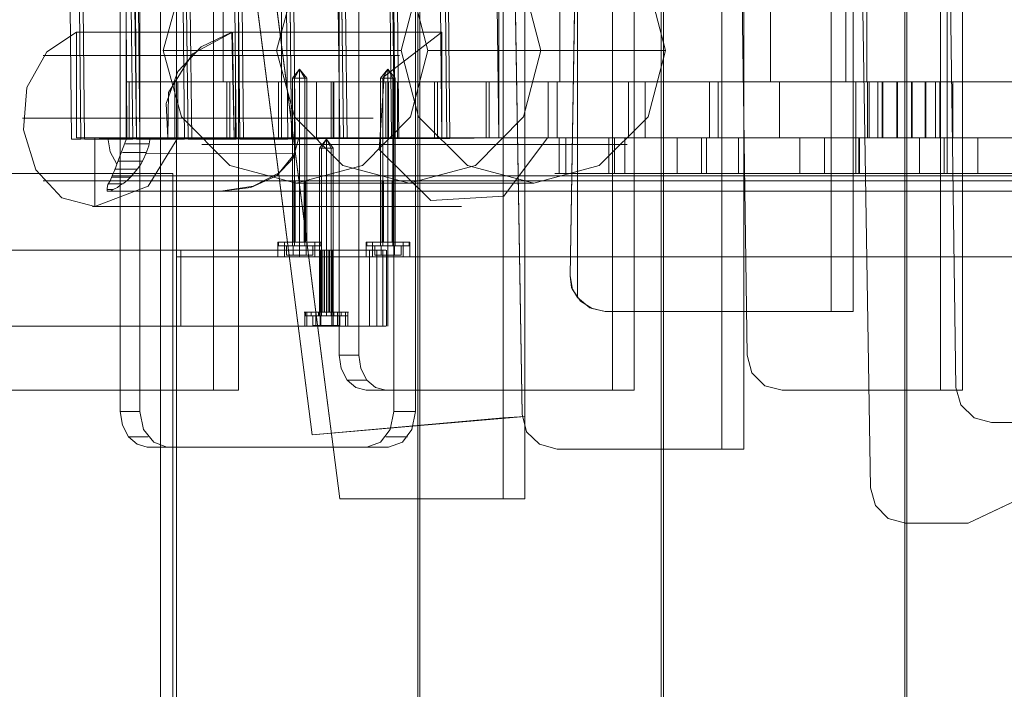
# Model space of a CAD drawing. Units: millimetres. Extents: x 359 to 7236, y -4243 to 1297.
# Drawn here: x 2377 to 2934, y -2133 to -1754 of the extents above; entities that cross this region are included whole.
import ezdxf

# ---------------------------------------------------------------- set-up
doc = ezdxf.new("R2010")
doc.units = ezdxf.units.MM

# ---------------------------------------------------------------- blocks, each defined once
blk = doc.blocks.new('WMF0')
at = {"color": 30, "lineweight": 0}
for points in [[(814.337, -612.701), (814.337, -318.008)], [(816.12, -612.701), (816.12, -318.008)], [(849.011, -613.296), (849.011, -318.008), (824.244, -318.008)], [(835.934, -607.616), (835.934, -318.008), (834.151, -318.008)], [(834.151, -607.616), (834.151, -318.008), (858.918, -318.008)], [(839.104, -612.701), (839.104, -318.008)], [(841.085, -612.701), (841.085, -318.008)], [(850.728, -612.965), (845.841, -318.008)], [(849.011, -318.008), (850.992, -318.008), (850.992, -620.627)], [(849.011, -620.627), (849.011, -318.008)], [(850.992, -613.163), (850.992, -318.008), (849.011, -318.008)], [(858.918, -318.008), (860.899, -318.008), (860.899, -610.786)], [(858.918, -610.786), (858.918, -318.008)], [(867.041, -318.008), (871.136, -607.616)], [(871.136, -607.616), (867.041, -318.008)], [(890.025, -610.522), (885.996, -318.008)], [(885.996, -318.008), (890.025, -610.522)], [(845.841, -320.517), (850.728, -612.965)], [(877.542, -324.48), (882.298, -619.636)], [(882.298, -619.636), (877.542, -324.48)], [(888.638, -323.82), (890.619, -324.348), (890.619, -610.786)], [(888.638, -610.786), (888.638, -323.82)], [(822.791, -325.471), (825.036, -325.867), (825.036, -610.786)], [(822.791, -610.786), (822.791, -325.471)], [(878.731, -326.197), (880.712, -325.339), (880.712, -603.653)], [(878.731, -603.653), (878.731, -326.197)], [(822.593, -332.537), (841.283, -332.537), (841.283, -702.457), (819.423, -702.457), (819.423, -335.708)], [(822.593, -332.537), (841.283, -332.537), (841.283, -702.457)], [(841.482, -702.457), (841.482, -332.537)], [(863.343, -332.537), (863.343, -702.457)], [(863.541, -702.457), (863.541, -332.537)], [(885.402, -332.537), (885.402, -702.457)], [(885.6, -702.457), (885.6, -332.537)], [(855.087, -600.417), (859.512, -334.123)], [(855.747, -602.398), (855.747, -559.667), (859.512, -334.123)], [(819.423, -702.457), (819.423, -335.708)], [(868.824, -336.896), (870.806, -338.548), (870.806, -616.135)], [(868.824, -616.135), (868.824, -336.896)], [(834.217, -620.627), (824.244, -543.023)], [(831.707, -614.815), (824.244, -556.629)], [(826.027, -556.959), (834.217, -620.627)], [(855.747, -559.667), (855.087, -600.417)], [(826.027, -570.564), (831.707, -614.815)], [(810.11, -576.112), (810.639, -576.112), (810.771, -588.066), (809.912, -588.066)], [(810.969, -576.112), (811.101, -588.066), (816.12, -588), (815.988, -576.046)], [(814.865, -575.98), (814.865, -582.849)], [(814.865, -575.98), (848.615, -575.98), (848.615, -587.934), (847.756, -587.934)], [(820.347, -576.046), (820.479, -588), (815.46, -588.066), (815.328, -576.046)], [(815.658, -576.046), (815.79, -588.066), (820.809, -588), (820.677, -576.046)], [(815.724, -576.046), (815.79, -588)], [(825.036, -575.98), (825.168, -588), (820.149, -588.066), (820.017, -576.046)], [(820.347, -576.046), (820.479, -588.066), (825.499, -588), (825.367, -575.98)], [(829.726, -575.98), (829.858, -588), (824.838, -588.066), (824.706, -576.046)], [(825.036, -576.046), (825.168, -588.066), (830.188, -588), (830.056, -575.98)], [(828.933, -582.849), (828.933, -575.98)], [(834.415, -575.98), (834.547, -588), (829.527, -588.066), (829.395, -576.046)], [(829.726, -576.046), (829.858, -588.066), (834.877, -588), (834.745, -575.98)], [(839.104, -575.98), (839.236, -588), (834.217, -588), (834.085, -576.046)], [(834.415, -576.046), (834.547, -588), (839.566, -588), (839.434, -575.98)], [(843.793, -575.98), (843.925, -588), (838.906, -588), (838.774, -576.046)], [(839.038, -576.046), (843.331, -576.046), (843.463, -588), (839.17, -588)], [(848.482, -575.98), (848.615, -587.934)], [(889.232, -587.934), (889.232, -575.98), (848.615, -575.98)], [(873.91, -582.849), (873.249, -582.849), (873.249, -575.98), (881.967, -575.98), (881.967, -582.849), (881.835, -582.849), (881.769, -582.849), (880.514, -582.849), (880.448, -582.849), (879.193, -582.849), (879.127, -582.849), (877.939, -582.849), (877.873, -582.849), (876.618, -582.849), (876.552, -582.849), (875.297, -582.849), (875.231, -582.849)], [(880.052, -575.98), (880.052, -582.849)], [(819.29, -582.849), (819.29, -587.934), (814.865, -587.934)], [(814.865, -582.849), (814.865, -587.934), (1055.996, -587.934), (1055.996, -582.849)], [(814.865, -582.849), (1055.996, -582.849)], [(815.13, -582.849), (814.865, -582.849)], [(815.13, -582.849), (815.13, -587.934)], [(823.98, -582.849), (832.103, -582.849), (815.13, -582.849)], [(826.093, -582.849), (819.29, -582.849)], [(819.29, -582.849), (819.555, -582.849)], [(902.838, -582.849), (902.838, -587.934), (819.29, -587.934)], [(819.555, -582.849), (819.555, -587.934), (874.042, -587.934)], [(819.555, -582.849), (826.291, -582.849)], [(823.649, -582.849), (873.249, -582.849)], [(882.033, -582.849), (882.033, -587.934), (823.98, -587.934)], [(830.782, -582.849), (823.98, -582.849)], [(823.98, -582.849), (823.98, -587.934), (832.103, -587.934), (832.103, -582.849)], [(823.98, -587.934), (823.98, -582.849)], [(823.98, -582.849), (824.244, -582.849)], [(824.772, -582.849), (823.98, -582.849)], [(824.244, -582.849), (824.244, -587.934), (882.165, -587.934)], [(824.244, -582.849), (831.046, -582.849)], [(828.669, -582.849), (828.669, -587.934), (824.244, -587.934)], [(833.622, -582.849), (833.622, -587.934), (824.772, -587.934)], [(829.66, -582.849), (824.772, -582.849)], [(824.772, -582.849), (824.772, -587.934), (838.642, -587.934), (838.642, -582.849), (839.434, -582.849), (839.434, -587.934), (853.106, -587.934), (853.106, -582.849), (853.898, -582.849), (853.898, -587.934), (867.702, -587.934), (867.702, -582.849), (868.494, -582.849), (868.494, -587.934)], [(826.093, -582.849), (873.91, -582.849), (880.779, -582.849)], [(874.042, -582.849), (826.291, -582.849)], [(883.354, -582.849), (883.354, -587.934), (828.669, -587.934)], [(835.472, -582.849), (828.669, -582.849)], [(828.669, -582.849), (828.933, -582.849)], [(828.933, -582.849), (828.933, -587.934), (883.42, -587.934)], [(828.933, -582.849), (835.736, -582.849)], [(833.424, -582.849), (833.424, -587.934), (828.933, -587.934)], [(830.254, -582.849), (828.933, -582.849)], [(828.933, -582.849), (829.66, -582.849)], [(829.66, -582.849), (830.254, -582.849)], [(829.66, -582.849), (843.529, -582.849)], [(856.738, -582.849), (830.254, -582.849)], [(856.738, -582.849), (860.371, -582.849), (833.622, -582.849), (830.254, -582.849)], [(830.782, -582.849), (875.231, -582.849)], [(875.297, -582.849), (831.046, -582.849)], [(884.675, -582.849), (884.675, -587.934), (833.424, -587.934)], [(840.161, -582.849), (833.424, -582.849)], [(833.424, -582.849), (833.688, -582.849)], [(860.371, -582.849), (860.371, -587.934), (833.622, -587.934)], [(833.688, -582.849), (833.688, -587.934), (884.741, -587.934)], [(833.688, -582.849), (840.425, -582.849)], [(838.113, -582.849), (838.113, -587.934), (833.688, -587.934)], [(835.472, -582.849), (876.552, -582.849)], [(876.618, -582.849), (835.736, -582.849)], [(885.996, -582.849), (885.996, -587.934), (838.113, -587.934)], [(844.916, -582.849), (838.113, -582.849)], [(838.113, -582.849), (838.378, -582.849)], [(838.378, -582.849), (838.378, -587.934), (886.062, -587.934)], [(838.378, -582.849), (845.114, -582.849)], [(842.803, -582.849), (842.803, -587.934), (838.378, -587.934)], [(838.642, -582.849), (843.529, -582.849)], [(861.89, -582.849), (861.89, -587.934), (839.434, -587.934)], [(844.322, -582.849), (839.434, -582.849)], [(840.161, -582.849), (877.873, -582.849)], [(877.939, -582.849), (840.425, -582.849)], [(887.251, -582.849), (887.251, -587.934), (842.803, -587.934)], [(849.605, -582.849), (842.803, -582.849)], [(842.803, -582.849), (843.067, -582.849)], [(843.067, -582.849), (843.067, -587.934), (887.317, -587.934)], [(843.067, -582.849), (849.869, -582.849)], [(847.492, -582.849), (847.492, -587.934), (843.067, -587.934)], [(856.738, -582.849), (843.529, -582.849)], [(843.529, -582.849), (844.322, -582.849)], [(858.257, -582.849), (844.322, -582.849)], [(844.322, -582.849), (857.993, -582.849)], [(844.916, -582.849), (879.127, -582.849)], [(879.193, -582.849), (845.114, -582.849)], [(888.572, -582.849), (888.572, -587.934), (847.492, -587.934)], [(857.465, -582.849), (847.492, -582.849)], [(847.492, -582.849), (847.756, -582.849)], [(847.756, -582.849), (847.756, -587.934), (888.638, -587.934)], [(847.756, -582.849), (864.928, -582.849)], [(849.605, -582.849), (880.448, -582.849)], [(880.514, -582.849), (849.869, -582.849)], [(853.106, -582.849), (857.993, -582.849)], [(858.785, -582.849), (853.898, -582.849)], [(889.761, -582.849), (889.761, -587.934), (853.898, -587.934)], [(857.465, -582.849), (854.162, -582.849)], [(858.257, -582.849), (856.738, -582.849)], [(857.465, -582.849), (881.769, -582.849)], [(864.928, -582.849), (857.465, -582.849)], [(857.993, -582.849), (858.785, -582.849)], [(857.993, -582.849), (884.345, -582.849)], [(884.345, -582.849), (858.257, -582.849)], [(884.345, -582.849), (888.176, -582.849), (861.89, -582.849), (858.257, -582.849)], [(858.785, -582.849), (872.523, -582.849)], [(858.785, -582.849), (885.93, -582.849)], [(888.176, -582.849), (888.176, -587.934), (861.89, -587.934)], [(881.835, -582.849), (864.928, -582.849)], [(881.967, -582.849), (864.928, -582.849)], [(867.702, -582.849), (872.523, -582.849)], [(873.315, -582.849), (868.494, -582.849)], [(917.764, -582.849), (917.764, -587.934), (868.494, -587.934), (882.165, -587.934), (882.165, -582.849), (882.958, -582.849), (882.958, -587.934), (896.695, -587.934), (896.695, -582.849), (897.488, -582.849), (897.488, -587.934), (911.159, -587.934), (911.159, -582.849), (911.952, -582.849), (911.952, -587.934), (925.689, -587.934)], [(872.523, -582.849), (873.315, -582.849)], [(912.216, -582.849), (872.523, -582.849)], [(873.315, -582.849), (887.053, -582.849)], [(913.735, -582.849), (873.315, -582.849)], [(873.91, -582.849), (874.042, -582.849)], [(874.042, -582.849), (875.231, -582.849)], [(874.042, -582.849), (880.845, -582.849)], [(874.042, -582.849), (874.042, -587.934)], [(882.033, -582.849), (875.231, -582.849)], [(875.297, -582.849), (882.165, -582.849)], [(883.354, -582.849), (876.552, -582.849)], [(876.618, -582.849), (883.42, -582.849)], [(884.675, -582.849), (877.873, -582.849)], [(877.939, -582.849), (884.741, -582.849)], [(885.996, -582.849), (879.127, -582.849)], [(879.193, -582.849), (886.062, -582.849)], [(887.251, -582.849), (880.448, -582.849)], [(880.514, -582.849), (887.317, -582.849)], [(880.845, -582.849), (880.779, -582.849)], [(880.977, -587.934), (880.977, -582.849)], [(899.073, -582.849), (899.073, -587.934), (880.977, -587.934)], [(888.572, -582.849), (881.769, -582.849)], [(881.835, -582.849), (888.638, -582.849)], [(882.165, -582.849), (882.033, -582.849)], [(882.165, -587.934), (882.165, -582.849)], [(882.165, -582.849), (887.053, -582.849)], [(887.845, -582.849), (882.958, -582.849)], [(945.635, -582.849), (945.635, -587.934), (882.958, -587.934)], [(883.42, -582.849), (883.354, -582.849)], [(883.42, -587.934), (883.42, -582.849)], [(885.93, -582.849), (884.345, -582.849)], [(884.741, -582.849), (884.675, -582.849)], [(884.741, -587.934), (884.741, -582.849)], [(912.216, -582.849), (885.93, -582.849)], [(912.216, -582.849), (916.245, -582.849), (889.761, -582.849), (885.93, -582.849)], [(886.062, -582.849), (885.996, -582.849)], [(886.062, -587.934), (886.062, -582.849)], [(887.053, -582.849), (887.845, -582.849)], [(887.053, -582.849), (939.823, -582.849)], [(887.317, -582.849), (887.251, -582.849)], [(888.572, -587.934), (887.317, -587.934), (887.317, -582.849)], [(887.845, -582.849), (901.583, -582.849)], [(887.845, -582.849), (941.408, -582.849)], [(888.638, -582.849), (888.572, -582.849)], [(888.638, -587.934), (888.638, -582.849)], [(916.245, -582.849), (916.245, -587.934), (889.761, -587.934)], [(810.771, -588.066), (815.79, -588)], [(811.101, -588.066), (815.46, -588.066)], [(815.79, -588), (814.931, -588)], [(815.13, -587.934), (832.103, -587.934)], [(823.98, -587.934), (815.13, -587.934)], [(815.79, -588.066), (820.149, -588.066)], [(820.479, -588), (816.12, -588)], [(819.555, -587.934), (823.98, -587.934)], [(820.479, -588.066), (824.838, -588.066)], [(825.168, -588), (820.809, -588)], [(825.168, -588.066), (829.527, -588.066)], [(829.858, -588), (825.499, -588)], [(829.858, -588.066), (834.217, -588)], [(834.547, -588), (830.188, -588)], [(834.547, -588), (838.906, -588)], [(839.236, -588), (834.877, -588)], [(860.371, -587.934), (838.642, -587.934)], [(843.925, -588), (839.566, -588)], [(843.463, -588), (848.615, -587.934)], [(848.615, -587.934), (844.189, -588)], [(888.638, -587.934), (889.232, -587.934), (848.615, -587.934)], [(888.176, -587.934), (853.106, -587.934)], [(916.245, -587.934), (867.702, -587.934)], [(874.042, -587.934), (899.073, -587.934)], [(880.977, -587.934), (882.033, -587.934)], [(883.354, -587.934), (882.165, -587.934)], [(944.116, -587.934), (882.165, -587.934)], [(884.675, -587.934), (883.42, -587.934)], [(885.996, -587.934), (884.741, -587.934)], [(887.251, -587.934), (886.062, -587.934)], [(819.423, -598.7), (819.423, -591.831), (1039.815, -591.831)], [(819.423, -598.7), (1039.815, -598.7), (1039.815, -591.831)], [(819.423, -591.831), (819.423, -598.7)], [(819.423, -591.831), (1039.815, -591.831)], [(830.056, -591.831), (830.188, -591.831), (830.584, -591.831), (830.98, -591.831), (831.113, -591.831)], [(830.98, -591.831), (830.584, -591.831), (830.188, -591.831), (830.056, -591.831)], [(830.056, -597.379), (830.056, -591.831)], [(830.188, -597.379), (830.188, -591.831)], [(830.188, -597.379), (830.188, -591.831)], [(830.584, -597.379), (830.584, -591.831)], [(830.584, -597.379), (830.584, -591.831)], [(830.98, -597.379), (830.98, -591.831)], [(830.98, -597.379), (830.98, -591.831)], [(831.113, -597.379), (831.113, -591.831)], [(838.047, -591.831), (838.179, -591.831), (838.576, -591.831), (838.972, -591.831), (839.104, -591.831)], [(838.972, -591.831), (838.576, -591.831), (838.179, -591.831), (838.047, -591.831)], [(838.047, -597.379), (838.047, -591.831)], [(838.179, -597.379), (838.179, -591.831)], [(838.179, -597.379), (838.179, -591.831)], [(838.576, -597.379), (838.576, -591.831)], [(838.576, -597.379), (838.576, -591.831)], [(838.972, -597.379), (838.972, -591.831)], [(838.972, -597.379), (838.972, -591.831)], [(839.104, -597.379), (839.104, -591.831)], [(832.566, -597.379), (831.971, -597.379), (830.584, -597.379), (829.197, -597.379), (828.603, -597.379)], [(828.603, -598.7), (828.603, -597.379)], [(829.197, -597.379), (830.584, -597.379), (831.971, -597.379), (832.566, -597.379)], [(829.197, -598.7), (829.197, -597.379)], [(829.197, -598.7), (829.197, -597.379)], [(830.056, -597.379), (830.188, -597.379), (830.584, -597.379), (830.98, -597.379), (831.113, -597.379)], [(830.98, -597.379), (830.584, -597.379), (830.188, -597.379), (830.056, -597.379)], [(830.584, -598.7), (830.584, -597.379)], [(830.584, -598.7), (830.584, -597.379)], [(831.971, -598.7), (831.971, -597.379)], [(831.971, -598.7), (831.971, -597.379)], [(832.566, -598.7), (832.566, -597.379)], [(840.557, -597.379), (839.963, -597.379), (838.576, -597.379), (837.189, -597.379), (836.594, -597.379)], [(836.594, -598.7), (836.594, -597.379)], [(837.189, -597.379), (838.576, -597.379), (839.963, -597.379), (840.557, -597.379)], [(837.189, -598.7), (837.189, -597.379)], [(837.189, -598.7), (837.189, -597.379)], [(838.047, -597.379), (838.179, -597.379), (838.576, -597.379), (838.972, -597.379), (839.104, -597.379)], [(838.972, -597.379), (838.576, -597.379), (838.179, -597.379), (838.047, -597.379)], [(838.576, -598.7), (838.576, -597.379)], [(838.576, -598.7), (838.576, -597.379)], [(839.963, -598.7), (839.963, -597.379)], [(839.963, -598.7), (839.963, -597.379)], [(840.557, -598.7), (840.557, -597.379)], [(731.318, -598.105), (819.819, -598.105)], [(836.925, -598.105), (775.106, -598.105)], [(819.819, -598.105), (836.925, -598.105)], [(819.819, -604.974), (819.819, -598.105)], [(833.556, -598.105), (833.424, -598.105), (833.028, -598.105), (832.632, -598.105), (832.433, -598.105)], [(832.433, -603.719), (832.433, -598.105)], [(832.499, -603.719), (832.499, -598.105)], [(832.632, -598.105), (833.028, -598.105), (833.424, -598.105), (833.556, -598.105)], [(832.698, -603.719), (832.698, -598.105)], [(832.83, -603.719), (832.83, -598.105)], [(833.16, -603.719), (833.16, -598.105)], [(833.292, -603.719), (833.292, -598.105)], [(833.49, -603.719), (833.49, -598.105)], [(833.556, -603.719), (833.556, -598.105)], [(836.925, -598.105), (838.378, -598.105)], [(838.378, -598.105), (836.925, -598.105)], [(836.925, -604.974), (836.925, -598.105)], [(836.925, -604.974), (836.925, -598.105)], [(836.925, -604.974), (836.925, -598.105)], [(837.585, -604.974), (837.585, -598.105)], [(837.585, -604.974), (837.585, -598.105)], [(838.113, -604.974), (838.113, -598.105)], [(838.113, -604.974), (838.113, -598.105)], [(838.444, -604.974), (838.444, -598.105)], [(838.444, -604.974), (838.444, -598.105)], [(838.576, -604.974), (838.576, -598.105)], [(1039.815, -598.7), (819.423, -598.7)], [(832.566, -598.7), (831.971, -598.7), (830.584, -598.7), (829.197, -598.7), (828.603, -598.7)], [(829.197, -598.7), (830.584, -598.7), (831.971, -598.7), (832.566, -598.7)], [(840.557, -598.7), (839.963, -598.7), (838.576, -598.7), (837.189, -598.7), (836.594, -598.7)], [(837.189, -598.7), (838.576, -598.7), (839.963, -598.7), (840.557, -598.7)], [(858.257, -603.653), (857.068, -603.389), (856.012, -602.728), (855.285, -601.672), (855.087, -600.417)], [(855.087, -600.417), (855.219, -601.473), (855.747, -602.398)], [(855.747, -602.398), (856.87, -603.323), (858.257, -603.653)], [(830.98, -603.719), (831.575, -603.719), (833.028, -603.719), (834.415, -603.719), (835.009, -603.719)], [(834.415, -603.719), (833.028, -603.719), (831.575, -603.719), (830.98, -603.719)], [(831.046, -604.974), (831.046, -603.719)], [(831.245, -604.974), (831.245, -603.719)], [(832.037, -604.974), (832.037, -603.719)], [(833.556, -603.719), (833.424, -603.719), (833.028, -603.719), (832.632, -603.719), (832.433, -603.719)], [(832.499, -604.974), (832.499, -603.719)], [(832.632, -603.719), (833.028, -603.719), (833.424, -603.719), (833.556, -603.719)], [(833.49, -604.974), (833.49, -603.719)], [(834.019, -604.974), (834.019, -603.719)], [(834.745, -604.974), (834.745, -603.719)], [(834.943, -604.974), (834.943, -603.719)], [(819.819, -604.974), (731.318, -604.974)], [(775.106, -604.974), (836.925, -604.974)], [(836.925, -604.974), (819.819, -604.974)], [(830.98, -604.974), (831.575, -604.974), (833.028, -604.974), (834.415, -604.974), (835.009, -604.974)], [(834.415, -604.974), (833.028, -604.974), (831.575, -604.974), (830.98, -604.974)], [(836.925, -604.974), (838.378, -604.974)], [(838.378, -604.974), (836.925, -604.974)], [(834.151, -607.616), (835.934, -607.616)], [(836.594, -610.786), (835.67, -610.522), (834.877, -609.861), (834.349, -608.804), (834.151, -607.616)], [(834.151, -607.616), (835.934, -607.616)], [(835.934, -607.616), (836.132, -608.804), (836.66, -609.861), (837.453, -610.522), (838.378, -610.786)], [(871.136, -607.616), (871.532, -609.201), (872.721, -610.39), (874.306, -610.786)], [(874.306, -610.786), (872.721, -610.39), (871.532, -609.201), (871.136, -607.616)], [(834.877, -609.861), (836.66, -609.861)], [(804.959, -610.786), (825.036, -610.786), (822.791, -610.786), (802.911, -610.786)], [(838.378, -610.786), (836.594, -610.786)], [(838.378, -610.786), (860.899, -610.786), (858.918, -610.786), (836.594, -610.786)], [(836.594, -610.786), (838.378, -610.786)], [(893.261, -613.692), (891.676, -613.296), (890.487, -612.107), (890.025, -610.522)], [(890.025, -610.522), (890.487, -612.107), (891.676, -613.296), (893.261, -613.692)], [(816.781, -615.937), (815.856, -615.673), (815.064, -615.013), (814.535, -613.956), (814.337, -612.701)], [(814.337, -612.701), (816.12, -612.701)], [(814.337, -612.701), (816.12, -612.701)], [(816.12, -612.701), (816.451, -614.352), (817.375, -615.475), (818.564, -615.937)], [(839.104, -612.701), (838.774, -614.352), (837.915, -615.475), (836.66, -615.937)], [(838.642, -615.937), (839.897, -615.475), (840.755, -614.352), (841.085, -612.701)], [(841.085, -612.701), (839.104, -612.701)], [(841.085, -612.701), (839.104, -612.701)], [(831.707, -614.815), (850.992, -613.163)], [(849.011, -613.296), (831.707, -614.815)], [(850.992, -613.163), (849.011, -613.296)], [(850.728, -612.965), (851.124, -614.55), (852.313, -615.673), (853.898, -616.135)], [(853.898, -616.135), (852.313, -615.673), (851.124, -614.55), (850.728, -612.965)], [(815.064, -615.013), (816.847, -615.013)], [(840.359, -615.013), (838.378, -615.013)], [(836.66, -615.937), (816.781, -615.937), (818.564, -615.937), (838.642, -615.937)], [(816.781, -615.937), (818.564, -615.937)], [(836.66, -615.937), (838.642, -615.937)], [(838.642, -615.937), (836.66, -615.937)], [(891.148, -622.806), (900.526, -618.381)], [(882.298, -619.636), (882.76, -621.221), (883.883, -622.41), (885.468, -622.806)], [(885.468, -622.806), (883.883, -622.41), (882.76, -621.221), (882.298, -619.636)], [(898.545, -619.306), (891.148, -622.806)], [(885.468, -622.806), (891.148, -622.806)], [(891.148, -622.806), (885.468, -622.806)]]:
    blk.add_lwpolyline(points, dxfattribs=at)
for points in [[(841.482, -702.457), (841.482, -332.537), (863.343, -332.537), (863.343, -702.457), (841.482, -702.457)], [(863.541, -702.457), (863.541, -332.537), (885.402, -332.537), (885.402, -702.457), (863.541, -702.457)], [(885.6, -702.457), (885.6, -332.537), (907.461, -332.537), (907.461, -702.457), (885.6, -702.457)], [(814.865, -576.046), (809.78, -576.112), (809.912, -588.066), (814.931, -588), (814.865, -576.046)], [(854.162, -575.98), (823.649, -575.98), (823.649, -582.849), (826.093, -582.849), (826.291, -582.849), (830.782, -582.849), (831.046, -582.849), (835.472, -582.849), (835.736, -582.849), (840.161, -582.849), (840.425, -582.849), (844.916, -582.849), (845.114, -582.849), (849.605, -582.849), (849.869, -582.849), (854.162, -582.849), (854.162, -575.98)], [(844.057, -575.98), (839.038, -576.046), (839.17, -588), (844.189, -588), (844.057, -575.98)], [(880.779, -582.849), (880.052, -582.849), (970.27, -582.849), (902.838, -582.849), (880.779, -582.849)], [(880.977, -582.849), (880.845, -582.849), (899.073, -582.849), (880.977, -582.849)], [(858.257, -603.653), (880.712, -603.653), (878.731, -603.653), (858.257, -603.653)], [(874.306, -610.786), (890.619, -610.786), (888.638, -610.786), (874.306, -610.786)], [(893.261, -613.692), (910.433, -613.692), (908.451, -613.692), (893.261, -613.692)], [(853.898, -616.135), (870.806, -616.135), (868.824, -616.135), (853.898, -616.135)], [(834.217, -620.627), (850.992, -620.627), (849.011, -620.627), (834.217, -620.627)]]:
    blk.add_lwpolyline(points, close=True, dxfattribs=at)
at = {"color": 1, "lineweight": 0}
for points in [[(818.234, -580.009), (819.885, -573.999), (824.244, -569.64), (830.254, -568.055), (836.264, -569.64), (840.623, -573.999), (842.208, -580.009), (840.623, -586.019), (836.264, -590.444), (830.254, -592.029), (824.244, -590.444), (819.885, -586.019), (818.234, -580.009)], [(852.445, -580.009), (850.86, -586.019), (846.501, -590.444), (840.491, -592.029), (834.481, -590.444), (830.122, -586.019), (828.471, -580.009), (830.122, -573.999), (834.481, -569.64), (840.491, -568.055), (846.501, -569.64), (850.86, -573.999), (852.445, -580.009)]]:
    blk.add_lwpolyline(points, close=True, dxfattribs=at)
at = {"color": 51, "lineweight": 0}
for points in [[(828.471, -580.009), (830.122, -573.999), (834.481, -569.64), (840.491, -568.055), (846.501, -569.64), (850.86, -573.999), (852.445, -580.009), (850.86, -586.019), (846.501, -590.444), (840.491, -592.029), (834.481, -590.444), (830.122, -586.019), (828.471, -580.009)], [(863.739, -580.009), (862.154, -573.999), (857.729, -569.64), (851.785, -568.055), (845.775, -569.64), (841.35, -573.999), (839.764, -580.009), (841.35, -586.019), (845.775, -590.444), (851.785, -592.029), (857.729, -590.444), (862.154, -586.019), (863.739, -580.009)]]:
    blk.add_lwpolyline(points, close=True, dxfattribs=at)
at = {"color": 139, "lineweight": 0}
blk.add_lwpolyline([(817.97, -727.62), (817.97, -573.47)], dxfattribs=at)
at = {"color": 1, "lineweight": 0}
for points in [[(812.025, -594.142), (809.053, -593.35), (806.676, -590.84), (805.553, -587.208), (805.883, -583.377), (807.666, -580.141), (810.374, -578.358)], [(824.442, -578.358), (810.374, -578.358), (810.374, -587.934)], [(818.63, -587.934), (818.498, -584.83), (819.555, -581.924), (821.668, -579.679), (824.442, -578.358)], [(824.508, -578.358), (820.876, -580.339), (818.696, -583.839), (818.63, -587.934)], [(824.442, -578.358), (824.64, -587.934)], [(824.64, -587.934), (824.508, -578.358), (843.463, -578.358)], [(853.04, -587.934), (849.077, -593.218), (842.472, -593.614), (837.783, -588.991), (838.245, -582.386), (843.463, -578.358)], [(843.463, -578.358), (843.463, -587.934), (853.04, -587.934)], [(820.677, -580.471), (807.336, -580.471)], [(818.234, -580.009), (828.471, -580.009)], [(839.632, -580.471), (820.677, -580.471)], [(842.208, -580.009), (852.445, -580.009)], [(818.366, -586.151), (805.487, -586.151)], [(837.255, -586.151), (818.432, -586.151)], [(843.463, -587.934), (824.64, -587.934), (810.374, -587.934), (812.025, -587.934), (819.555, -587.934)], [(812.025, -587.934), (812.025, -594.142)], [(819.555, -587.934), (816.847, -592.293), (812.025, -594.142)], [(817.045, -587.934), (814.931, -587.934), (813.214, -587.934), (925.029, -587.934), (925.095, -587.934), (940.219, -587.934)], [(813.214, -587.934), (813.412, -589.189), (814.007, -590.312)], [(813.214, -587.934), (925.029, -587.934)], [(814.931, -587.934), (814.007, -590.312)], [(816.979, -588.463), (814.799, -588.463)], [(816.649, -589.387), (816.913, -588.661), (817.045, -587.934)], [(817.045, -587.934), (830.188, -587.934)], [(824.64, -587.934), (818.63, -587.934)], [(853.04, -587.934), (819.555, -587.934)], [(821.734, -588.529), (831.971, -588.529)], [(830.518, -587.934), (829.99, -589.783), (828.471, -591.369), (826.159, -592.425), (823.451, -592.755)], [(830.188, -587.934), (830.518, -587.934)], [(830.188, -587.934), (830.188, -589.321)], [(830.518, -587.934), (941.012, -587.934)], [(830.518, -587.934), (941.012, -587.934)], [(838.708, -588.529), (848.945, -588.529)], [(859.116, -587.934), (855.351, -587.934), (853.7, -587.934), (854.691, -587.934), (858.059, -587.934), (862.748, -587.934), (867.437, -587.934)], [(854.096, -591.17), (854.096, -587.934)], [(854.691, -591.17), (854.691, -587.934)], [(858.587, -591.17), (858.587, -587.934)], [(902.375, -587.934), (881.307, -587.934), (859.116, -587.934)], [(859.116, -591.17), (859.116, -587.934)], [(859.116, -591.17), (859.116, -587.934)], [(860.04, -591.17), (860.04, -587.934)], [(864.796, -591.17), (864.796, -587.934)], [(866.975, -591.17), (866.975, -587.934)], [(880.977, -587.934), (867.437, -587.934)], [(867.437, -591.17), (880.977, -591.17), (880.977, -587.934)], [(867.437, -587.934), (881.241, -587.934)], [(881.241, -591.17), (867.437, -591.17), (867.437, -587.934)], [(867.437, -587.934), (896.299, -587.934), (926.416, -587.934), (957.457, -587.934)], [(867.437, -591.17), (867.437, -587.934)], [(870.343, -591.17), (870.343, -587.934)], [(875.891, -591.17), (875.891, -587.934)], [(878.137, -591.17), (878.137, -587.934)], [(889.232, -587.934), (880.977, -587.934)], [(880.977, -591.17), (889.232, -591.17), (889.232, -587.934)], [(881.241, -587.934), (889.232, -587.934)], [(889.232, -591.17), (881.241, -591.17), (881.241, -587.934)], [(881.307, -591.17), (881.307, -587.934)], [(886.723, -591.17), (886.723, -587.934)], [(888.968, -591.17), (888.968, -587.934)], [(892.006, -591.17), (892.006, -587.934)], [(814.007, -590.312), (813.875, -590.774), (813.611, -591.369), (813.412, -591.831), (813.214, -592.161), (813.148, -592.491), (813.148, -592.689), (813.148, -592.755), (813.28, -592.755), (813.412, -592.755), (813.545, -592.689), (813.809, -592.557), (814.073, -592.425), (814.337, -592.227), (814.667, -592.029), (814.998, -591.765), (815.262, -591.501), (815.592, -591.104), (815.922, -590.708), (816.186, -590.312), (816.451, -589.849), (816.649, -589.387)], [(816.715, -589.255), (814.535, -589.255)], [(830.188, -589.321), (816.649, -589.387)], [(830.188, -589.321), (828.735, -591.104), (826.357, -592.293), (823.451, -592.755)], [(816.384, -590.048), (814.139, -590.048)], [(815.856, -590.774), (813.809, -590.774)], [(859.116, -591.17), (855.351, -591.17), (853.7, -591.17), (854.691, -591.17), (858.059, -591.17), (862.748, -591.17), (867.437, -591.17)], [(902.375, -591.17), (881.307, -591.17), (859.116, -591.17)], [(867.437, -591.17), (896.299, -591.17), (926.416, -591.17), (957.457, -591.17)], [(839.632, -591.831), (807.336, -591.831)], [(814.601, -592.095), (813.28, -592.095)], [(815.262, -591.501), (813.545, -591.501)], [(813.611, -591.369), (925.161, -591.369)], [(815.394, -591.369), (828.405, -591.369)], [(850.926, -591.831), (817.375, -591.831)], [(828.471, -591.369), (925.755, -591.369)], [(830.254, -592.029), (840.491, -592.029)], [(813.677, -592.623), (813.148, -592.623)], [(813.28, -592.755), (925.425, -592.755)], [(823.451, -592.755), (925.425, -592.755)], [(823.451, -592.755), (925.491, -592.755), (940.615, -592.755)], [(845.246, -594.142), (811.827, -594.142)]]:
    blk.add_lwpolyline(points, dxfattribs=at)
at = {"color": 51, "lineweight": 0}
for points in [[(828.471, -580.009), (839.764, -580.009)], [(852.445, -580.009), (863.739, -580.009)], [(831.971, -588.529), (843.265, -588.529)], [(848.945, -588.529), (860.238, -588.529)], [(840.491, -592.029), (851.785, -592.029)]]:
    blk.add_lwpolyline(points, dxfattribs=at)
at = {"color": 251, "lineweight": 0}
for points in [[(830.584, -581.726), (829.924, -582.518)], [(830.584, -581.726), (830.122, -582.518)], [(830.584, -581.726), (830.122, -582.518)], [(830.584, -581.726), (831.046, -582.518)], [(830.584, -581.726), (830.584, -582.518)], [(830.584, -581.726), (830.584, -582.518)], [(830.584, -581.726), (831.046, -582.518)], [(830.584, -581.726), (831.245, -582.518)], [(838.576, -581.726), (837.915, -582.518)], [(838.576, -581.726), (838.113, -582.518)], [(838.576, -581.726), (838.113, -582.518)], [(838.576, -581.726), (839.038, -582.518)], [(838.576, -581.726), (838.576, -582.518)], [(838.576, -581.726), (838.576, -582.518)], [(838.576, -581.726), (839.038, -582.518)], [(838.576, -581.726), (839.236, -582.518)], [(829.924, -582.518), (830.122, -582.518), (830.584, -582.518), (831.046, -582.518), (831.245, -582.518)], [(831.046, -582.518), (830.584, -582.518), (830.122, -582.518), (829.924, -582.518)], [(829.924, -582.518), (829.924, -597.709)], [(830.122, -582.518), (830.122, -597.709)], [(830.122, -582.518), (830.122, -597.709)], [(830.584, -582.518), (830.584, -597.709)], [(830.584, -582.518), (830.584, -597.709)], [(831.046, -582.518), (831.046, -597.709)], [(831.046, -582.518), (831.046, -597.709)], [(831.245, -582.518), (831.245, -597.709)], [(837.915, -582.518), (838.113, -582.518), (838.576, -582.518), (839.038, -582.518), (839.236, -582.518)], [(839.038, -582.518), (838.576, -582.518), (838.113, -582.518), (837.915, -582.518)], [(837.915, -582.518), (837.915, -597.709)], [(838.113, -582.518), (838.113, -597.709)], [(838.113, -582.518), (838.113, -597.709)], [(838.576, -582.518), (838.576, -597.709)], [(838.576, -582.518), (838.576, -597.709)], [(839.038, -582.518), (839.038, -597.709)], [(839.038, -582.518), (839.038, -597.709)], [(839.236, -582.518), (839.236, -597.709)], [(833.028, -588.066), (832.367, -588.859)], [(833.028, -588.066), (832.566, -588.859)], [(833.028, -588.066), (832.566, -588.859)], [(833.028, -588.066), (833.424, -588.859)], [(833.028, -588.066), (833.028, -588.859)], [(833.028, -588.066), (833.028, -588.859)], [(833.028, -588.066), (833.424, -588.859)], [(833.028, -588.066), (833.622, -588.859)], [(832.367, -588.859), (832.566, -588.859), (833.028, -588.859), (833.424, -588.859), (833.622, -588.859)], [(833.424, -588.859), (833.028, -588.859), (832.566, -588.859), (832.367, -588.859)], [(832.367, -588.859), (832.367, -604.049)], [(832.566, -588.859), (832.566, -604.049)], [(832.566, -588.859), (832.566, -604.049)], [(833.028, -588.859), (833.028, -604.049)], [(833.028, -588.859), (833.028, -604.049)], [(833.424, -588.859), (833.424, -604.049)], [(833.424, -588.859), (833.424, -604.049)], [(833.622, -588.859), (833.622, -604.049)], [(828.669, -597.379), (829.197, -597.379), (830.584, -597.379), (831.971, -597.379), (832.499, -597.379)], [(831.971, -597.379), (830.584, -597.379), (829.197, -597.379), (828.669, -597.379)], [(828.669, -597.379), (828.669, -597.709)], [(829.197, -597.379), (829.197, -597.709)], [(829.197, -597.379), (829.197, -597.709)], [(829.924, -597.379), (830.122, -597.379), (830.584, -597.379), (831.046, -597.379), (831.245, -597.379)], [(831.046, -597.379), (830.584, -597.379), (830.122, -597.379), (829.924, -597.379)], [(829.924, -597.379), (829.924, -597.709)], [(830.122, -597.379), (830.122, -597.709)], [(830.122, -597.379), (830.122, -597.709)], [(830.584, -597.379), (830.584, -597.709)], [(830.584, -597.379), (830.584, -597.709)], [(830.584, -597.379), (830.584, -597.709)], [(830.584, -597.379), (830.584, -597.709)], [(831.046, -597.379), (831.046, -597.709)], [(831.046, -597.379), (831.046, -597.709)], [(831.245, -597.379), (831.245, -597.709)], [(831.971, -597.379), (831.971, -597.709)], [(831.971, -597.379), (831.971, -597.709)], [(832.499, -597.379), (832.499, -597.709)], [(836.66, -597.379), (837.189, -597.379), (838.576, -597.379), (839.963, -597.379), (840.491, -597.379)], [(839.963, -597.379), (838.576, -597.379), (837.189, -597.379), (836.66, -597.379)], [(836.66, -597.379), (836.66, -597.709)], [(837.189, -597.379), (837.189, -597.709)], [(837.189, -597.379), (837.189, -597.709)], [(837.915, -597.379), (838.113, -597.379), (838.576, -597.379), (839.038, -597.379), (839.236, -597.379)], [(839.038, -597.379), (838.576, -597.379), (838.113, -597.379), (837.915, -597.379)], [(837.915, -597.379), (837.915, -597.709)], [(838.113, -597.379), (838.113, -597.709)], [(838.113, -597.379), (838.113, -597.709)], [(838.576, -597.379), (838.576, -597.709)], [(838.576, -597.379), (838.576, -597.709)], [(838.576, -597.379), (838.576, -597.709)], [(838.576, -597.379), (838.576, -597.709)], [(839.038, -597.379), (839.038, -597.709)], [(839.038, -597.379), (839.038, -597.709)], [(839.236, -597.379), (839.236, -597.709)], [(839.963, -597.379), (839.963, -597.709)], [(839.963, -597.379), (839.963, -597.709)], [(840.491, -597.379), (840.491, -597.709)], [(828.669, -597.709), (829.197, -597.709), (830.584, -597.709), (831.971, -597.709), (832.499, -597.709)], [(831.971, -597.709), (830.584, -597.709), (829.197, -597.709), (828.669, -597.709)], [(829.99, -597.709), (829.395, -597.709)], [(829.395, -597.709), (829.99, -597.709)], [(829.395, -598.567), (829.395, -597.709)], [(829.924, -597.709), (830.122, -597.709), (830.584, -597.709), (831.046, -597.709), (831.245, -597.709)], [(831.046, -597.709), (830.584, -597.709), (830.122, -597.709), (829.924, -597.709)], [(829.99, -597.709), (831.179, -597.709)], [(829.99, -598.567), (829.99, -597.709)], [(831.179, -597.709), (829.99, -597.709)], [(829.99, -598.567), (829.99, -597.709)], [(831.179, -597.709), (831.773, -597.709)], [(831.179, -598.567), (831.179, -597.709)], [(831.773, -597.709), (831.179, -597.709)], [(831.179, -598.567), (831.179, -597.709)], [(831.773, -598.567), (831.773, -597.709)], [(836.66, -597.709), (837.189, -597.709), (838.576, -597.709), (839.963, -597.709), (840.491, -597.709)], [(839.963, -597.709), (838.576, -597.709), (837.189, -597.709), (836.66, -597.709)], [(837.981, -597.709), (837.387, -597.709)], [(837.387, -597.709), (837.981, -597.709)], [(837.387, -598.567), (837.387, -597.709)], [(837.915, -597.709), (838.113, -597.709), (838.576, -597.709), (839.038, -597.709), (839.236, -597.709)], [(839.038, -597.709), (838.576, -597.709), (838.113, -597.709), (837.915, -597.709)], [(837.981, -597.709), (839.17, -597.709)], [(837.981, -598.567), (837.981, -597.709)], [(839.17, -597.709), (837.981, -597.709)], [(837.981, -598.567), (837.981, -597.709)], [(839.17, -597.709), (839.764, -597.709)], [(839.17, -598.567), (839.17, -597.709)], [(839.764, -597.709), (839.17, -597.709)], [(839.17, -598.567), (839.17, -597.709)], [(839.764, -598.567), (839.764, -597.709)], [(829.395, -598.567), (829.99, -598.567)], [(829.99, -598.567), (829.395, -598.567)], [(831.179, -598.567), (829.99, -598.567)], [(829.99, -598.567), (831.179, -598.567)], [(831.773, -598.567), (831.179, -598.567)], [(831.179, -598.567), (831.773, -598.567)], [(837.387, -598.567), (837.981, -598.567)], [(837.981, -598.567), (837.387, -598.567)], [(839.17, -598.567), (837.981, -598.567)], [(837.981, -598.567), (839.17, -598.567)], [(839.764, -598.567), (839.17, -598.567)], [(839.17, -598.567), (839.764, -598.567)], [(831.113, -603.719), (831.641, -603.719), (833.028, -603.719), (834.349, -603.719), (834.943, -603.719)], [(834.349, -603.719), (833.028, -603.719), (831.641, -603.719), (831.113, -603.719)], [(831.113, -603.719), (831.113, -604.049)], [(831.641, -603.719), (831.641, -604.049)], [(831.641, -603.719), (831.641, -604.049)], [(832.301, -603.719), (832.499, -603.719), (833.028, -603.719), (833.49, -603.719), (833.688, -603.719)], [(833.49, -603.719), (833.028, -603.719), (832.499, -603.719), (832.301, -603.719)], [(832.301, -603.719), (832.301, -604.049)], [(832.499, -603.719), (832.499, -604.049)], [(832.499, -603.719), (832.499, -604.049)], [(833.028, -603.719), (833.028, -604.049)], [(833.028, -603.719), (833.028, -604.049)], [(833.028, -603.719), (833.028, -604.049)], [(833.028, -603.719), (833.028, -604.049)], [(833.49, -603.719), (833.49, -604.049)], [(833.49, -603.719), (833.49, -604.049)], [(833.688, -603.719), (833.688, -604.049)], [(834.349, -603.719), (834.349, -604.049)], [(834.349, -603.719), (834.349, -604.049)], [(834.943, -603.719), (834.943, -604.049)], [(831.113, -604.049), (831.641, -604.049), (833.028, -604.049), (834.349, -604.049), (834.943, -604.049)], [(834.349, -604.049), (833.028, -604.049), (831.641, -604.049), (831.113, -604.049)], [(832.433, -604.049), (831.773, -604.049)], [(831.773, -604.049), (832.433, -604.049)], [(831.773, -604.908), (831.773, -604.049)], [(832.301, -604.049), (832.499, -604.049), (833.028, -604.049), (833.49, -604.049), (833.688, -604.049)], [(833.49, -604.049), (833.028, -604.049), (832.499, -604.049), (832.301, -604.049)], [(832.433, -604.049), (833.622, -604.049)], [(832.433, -604.908), (832.433, -604.049)], [(833.622, -604.049), (832.433, -604.049)], [(832.433, -604.908), (832.433, -604.049)], [(833.622, -604.049), (834.217, -604.049)], [(833.622, -604.908), (833.622, -604.049)], [(834.217, -604.049), (833.622, -604.049)], [(833.622, -604.908), (833.622, -604.049)], [(834.217, -604.908), (834.217, -604.049)], [(831.773, -604.908), (832.433, -604.908)], [(832.433, -604.908), (831.773, -604.908)], [(833.622, -604.908), (832.433, -604.908)], [(832.433, -604.908), (833.622, -604.908)], [(834.217, -604.908), (833.622, -604.908)], [(833.622, -604.908), (834.217, -604.908)]]:
    blk.add_lwpolyline(points, dxfattribs=at)
at = {"color": 35, "lineweight": 0}
for points in [[(731.318, -702.324), (731.318, -591.17), (819.092, -591.17)], [(819.092, -702.324), (819.092, -591.17), (731.318, -591.17)], [(819.092, -702.324), (819.092, -591.17)]]:
    blk.add_lwpolyline(points, dxfattribs=at)
at = {"color": 251, "lineweight": 0}
for points in [[(829.924, -597.709), (830.122, -597.709), (830.584, -597.709), (831.046, -597.709), (831.245, -597.709), (831.046, -597.709), (830.584, -597.709), (830.122, -597.709), (829.924, -597.709)], [(837.915, -597.709), (838.113, -597.709), (838.576, -597.709), (839.038, -597.709), (839.236, -597.709), (839.038, -597.709), (838.576, -597.709), (838.113, -597.709), (837.915, -597.709)], [(832.367, -604.049), (832.566, -604.049), (833.028, -604.049), (833.424, -604.049), (833.622, -604.049), (833.424, -604.049), (833.028, -604.049), (832.566, -604.049), (832.367, -604.049)]]:
    blk.add_lwpolyline(points, close=True, dxfattribs=at)

msp = doc.modelspace()

# ---------------------------------------------------------------- block references
at = {"xscale": 6.25423346127, "yscale": 6.25423346127, "zscale": 6.25423346127}
msp.add_blockref('WMF0', (-2659.49, 1856.37), dxfattribs=at)

doc.saveas('drawing.dxf')
